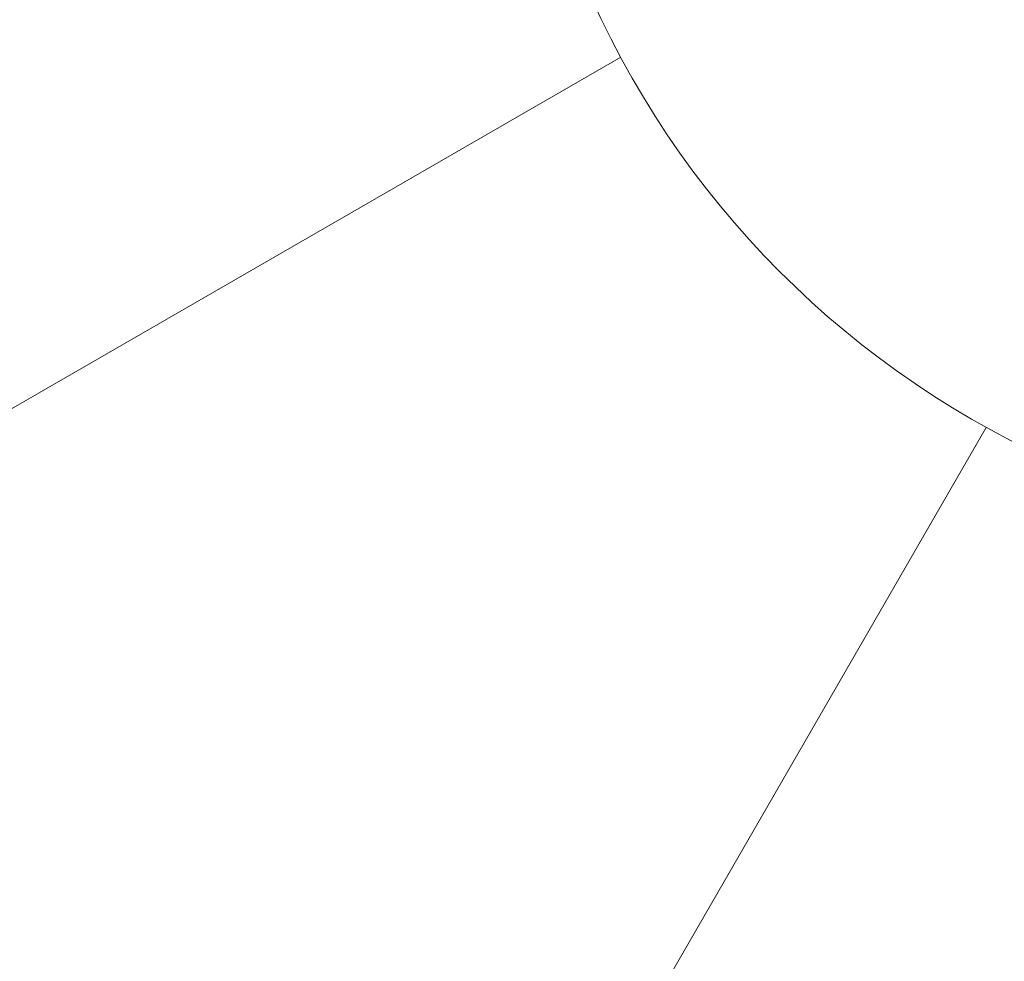
# Model space of a CAD drawing. Units: millimetres. Extents: x -2551 to 3960, y -3259 to 3942.
# Drawn here: x 909 to 973, y 914 to 975 of the extents above; entities that cross this region are included whole.
import ezdxf

# ---------------------------------------------------------------- set-up
doc = ezdxf.new("R2010")
doc.units = ezdxf.units.MM
doc.header["$LTSCALE"] = 0.2
doc.header["$MEASUREMENT"] = 0
doc.header["$PDMODE"] = 1
doc.layers.add('HAGS-Dim Plan', color=7, linetype='Continuous', lineweight=100)
doc.styles.get("Standard").update_dxf_attribs({"font": 'g13f12d.shx', "height": 300})
doc.dimstyles.new('HAGS - Dim Plan', dxfattribs={"dimtxt": 300, "dimasz": 200, "dimexe": 0.18, "dimexo": 0.0625, "dimgap": 150, "dimtad": 0, "dimlfac": 0.001, "dimrnd": 0.05, "dimzin": 1, "dimdsep": 46, "dimtxsty": 'Standard', "dimblk": 'HAGS - Dim Plan arrow', "dimcen": 0.1, "dimse1": 1, "dimse2": 1, "dimclrd": 1, "dimadec": 0, "dimazin": 0, "dimtfac": 1, "dimtofl": 0, "dimtmove": 0, "dimatfit": 3, "dimfxl": 1, "dimtolj": 1, "dimtzin": 0, "dimarcsym": 0})

# ---------------------------------------------------------------- blocks, each defined once
blk = doc.blocks.new('HAGS - Dim Plan arrow')
at = {"color": 1, "lineweight": 0}
blk.add_lwpolyline([(0, 0, 0, 0.35, 0), (-1, 0, 0.015, 0.015, 0)], format="xyseb", dxfattribs=at)
blk = doc.blocks.new('*D6')
at = {"layer": 'Defpoints', "color": 0, "transparency": 16777216}
for p in [(4.48, 2559.48), (4.48, -2549.111), (3763.486, -2549.111)]:
    blk.add_point(p, dxfattribs=at)
at = {"layer": 'HAGS-Dim Plan', "color": 1, "lineweight": -2, "transparency": 16777216}
for p, q in [((3763.486, 2359.48), (3763.486, 580.621)), ((3763.486, -2349.111), (3763.486, -570.252))]:
    blk.add_line(p, q, dxfattribs=at)
at = {"layer": 'HAGS-Dim Plan', "color": 1, "lineweight": -2, "transparency": 16777216, "xscale": 200, "yscale": 200, "zscale": 200}
for p, rotation in [((3763.486, 2559.48), 90), ((3763.486, -2549.111), 270)]:
    blk.add_blockref('HAGS - Dim Plan arrow', p, dxfattribs=dict(at, rotation=rotation))
at = {"layer": 'HAGS-Dim Plan', "color": 0, "lineweight": 50, "transparency": 16777216, "insert": (3763.486, 5.185), "char_height": 300, "attachment_point": 5, "rotation": 90}
blk.add_mtext('\\A1;5.10m', dxfattribs=at)
blk = doc.blocks.new('*D7')
at = {"layer": 'Defpoints', "color": 0, "transparency": 16777216}
for p in [(2559.48, 3745.169), (-2548.52, 4.48), (2559.48, 4.48)]:
    blk.add_point(p, dxfattribs=at)
at = {"layer": 'HAGS-Dim Plan', "color": 1, "lineweight": -2, "transparency": 16777216}
for p, q in [((-2348.52, 3745.169), (-569.956, 3745.169)), ((2359.48, 3745.169), (580.917, 3745.169))]:
    blk.add_line(p, q, dxfattribs=at)
at = {"layer": 'HAGS-Dim Plan', "color": 1, "lineweight": -2, "transparency": 16777216, "xscale": 200, "yscale": 200, "zscale": 200, "rotation": 180}
blk.add_blockref('HAGS - Dim Plan arrow', (-2548.52, 3745.169), dxfattribs=at)
at = {"layer": 'HAGS-Dim Plan', "color": 1, "lineweight": -2, "transparency": 16777216, "xscale": 200, "yscale": 200, "zscale": 200}
blk.add_blockref('HAGS - Dim Plan arrow', (2559.48, 3745.169), dxfattribs=at)
at = {"layer": 'HAGS-Dim Plan', "color": 0, "lineweight": 50, "transparency": 16777216, "insert": (5.48, 3745.169), "char_height": 300, "attachment_point": 5}
blk.add_mtext('\\A1;5.10m', dxfattribs=at)

msp = doc.modelspace()

# ---------------------------------------------------------------- linework, layer by layer
at = {"linetype": 'Continuous', "lineweight": 0}
for p, q in [((948.014, 972.132), (902.32, 945.75)), ((945.75, 903.82), (971.473, 948.373))]:
    msp.add_line(p, q, dxfattribs=at)
at = {"linetype": 'Continuous', "lineweight": 0, "extrusion": (0, 0, -1)}
msp.add_arc((-1000, 1000), 58.984, 174.61379, 354.61379, dxfattribs=at)

# ---------------------------------------------------------------- dimensions: what is measured, and where the dimension line sits
at = {"layer": 'HAGS-Dim Plan', "lineweight": 50}
dim = msp.add_linear_dim(base=(2559.48, 3745.169, -715), p1=(-2548.52, 4.48, -715), p2=(2559.48, 4.48, -715), dimstyle='HAGS - Dim Plan', override={"dimpost": 'm'}, dxfattribs=at)
dim.commit()
dim.dimension.update_dxf_attribs({"geometry": '*D7', "text_midpoint": (5.48, 3745.169, -715)})
dim = msp.add_linear_dim(base=(3763.486, -2549.111, -715), p1=(4.48, 2559.48, -715), p2=(4.48, -2549.111, -715), angle=90, dimstyle='HAGS - Dim Plan', override={"dimpost": 'm'}, dxfattribs=at)
dim.commit()
dim.dimension.update_dxf_attribs({"geometry": '*D6', "text_midpoint": (3763.486, 5.185, -715)})

doc.saveas('drawing.dxf')
